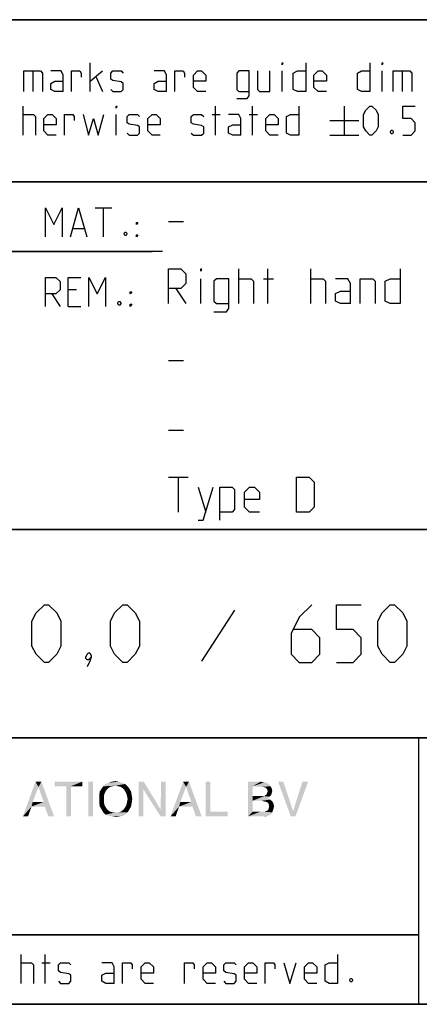
# Model space of a CAD drawing. Extents: x 0 to 1048, y 0 to 594.
# Drawn here: x 714 to 748, y 10 to 95 of the extents above; entities that cross this region are included whole.
import ezdxf

# ---------------------------------------------------------------- set-up
doc = ezdxf.new("R2010")
doc.units = 0
doc.header["$LTSCALE"] = 46.255
doc.header["$MEASUREMENT"] = 0
doc.layers.get('0').update_dxf_attribs({"linetype": 'CONTINUOUS'})

# ---------------------------------------------------------------- blocks, each defined once
blk = doc.blocks.new('THOMAS-LOGO_BL0')
at = {"color": 7, "linetype": 'Continuous'}
for points in [[(715.171, 28.772), (713.821, 26.222), (714.921, 29.222)], [(714.921, 29.222), (715.421, 29.222), (715.171, 28.772)], [(715.621, 27.472), (715.171, 28.772), (715.421, 29.222)], [(715.721, 27.072), (715.621, 27.472), (715.421, 29.222)], [(716.021, 26.222), (715.721, 27.072), (715.421, 29.222)], [(716.021, 26.222), (715.421, 29.222), (716.521, 26.222)], [(718.971, 29.222), (716.571, 28.822), (716.571, 29.222)], [(717.571, 28.822), (716.571, 28.822), (718.971, 29.222)], [(717.971, 28.822), (717.571, 28.822), (718.971, 29.222)], [(717.971, 28.822), (718.971, 29.222), (718.971, 28.822)], [(719.871, 29.222), (719.471, 26.222), (719.471, 29.222)], [(719.471, 26.222), (719.871, 29.222), (719.871, 26.222)], [(722.671, 29.022), (721.82, 28.872), (720.771, 28.822)], [(722.671, 29.022), (720.771, 28.822), (720.971, 29.022)], [(722.42, 29.122), (720.971, 29.022), (721.221, 29.122)], [(720.971, 29.022), (722.42, 29.122), (722.671, 29.022)], [(722.121, 29.222), (721.221, 29.122), (721.521, 29.222)], [(721.221, 29.122), (722.121, 29.222), (722.42, 29.122)], [(721.521, 29.222), (721.82, 29.272), (722.121, 29.222)], [(722.071, 28.822), (721.82, 28.872), (722.671, 29.022)], [(722.071, 28.822), (722.671, 29.022), (722.871, 28.822)], [(724.27, 29.222), (724.22, 28.572), (723.82, 26.222)], [(724.27, 29.222), (723.82, 26.222), (723.82, 29.222)], [(724.22, 28.572), (724.27, 29.222), (725.72, 26.822)], [(726.17, 29.222), (725.72, 26.822), (725.77, 29.222)], [(725.72, 26.222), (725.72, 26.822), (726.17, 29.222)], [(725.72, 26.222), (726.17, 29.222), (726.17, 26.222)], [(727.921, 28.772), (726.571, 26.222), (727.67, 29.222)], [(727.67, 29.222), (728.17, 29.222), (727.921, 28.772)], [(728.37, 27.472), (727.921, 28.772), (728.17, 29.222)], [(728.471, 27.072), (728.37, 27.472), (728.17, 29.222)], [(728.77, 26.222), (728.471, 27.072), (728.17, 29.222)], [(728.77, 26.222), (728.17, 29.222), (729.271, 26.222)], [(730.02, 29.222), (730.02, 26.622), (729.62, 26.222)], [(730.02, 29.222), (729.62, 26.222), (729.62, 29.222)], [(733.27, 29.222), (734.37, 29.222), (733.67, 28.822)], [(733.67, 28.822), (733.27, 26.222), (733.27, 29.222)], [(734.37, 29.222), (734.57, 29.172), (733.67, 28.822)], [(734.72, 29.172), (734.87, 29.122), (733.67, 28.822)], [(734.57, 29.172), (734.72, 29.172), (733.67, 28.822)], [(734.87, 29.122), (735.12, 28.972), (733.67, 28.822)], [(733.67, 28.822), (735.12, 28.972), (735.22, 28.822)], [(736.32, 29.222), (736.97, 26.222), (735.87, 29.222)], [(736.32, 29.222), (737.17, 26.672), (736.97, 26.222)], [(736.97, 26.222), (737.17, 26.672), (738.47, 29.222)], [(736.97, 26.222), (738.47, 29.222), (737.37, 26.222)], [(738.47, 29.222), (737.17, 26.672), (737.97, 29.222)], [(715.171, 28.772), (714.671, 27.472), (713.821, 26.222)], [(717.971, 28.822), (717.571, 26.222), (717.571, 28.822)], [(717.571, 26.222), (717.971, 28.822), (717.971, 26.222)], [(720.971, 28.372), (720.871, 28.172), (720.42, 28.072)], [(720.971, 28.372), (720.42, 28.072), (720.47, 28.372)], [(720.42, 28.072), (720.871, 28.172), (720.821, 27.972)], [(720.821, 27.972), (720.42, 27.722), (720.42, 28.072)], [(721.07, 28.522), (720.47, 28.372), (720.621, 28.622)], [(720.47, 28.372), (721.07, 28.522), (720.971, 28.372)], [(721.571, 28.822), (721.371, 28.772), (720.621, 28.622)], [(721.571, 28.822), (720.621, 28.622), (720.771, 28.822)], [(721.371, 28.772), (721.221, 28.672), (720.621, 28.622)], [(720.621, 28.622), (721.221, 28.672), (721.07, 28.522)], [(720.771, 28.822), (721.82, 28.872), (721.571, 28.822)], [(722.871, 28.822), (722.271, 28.772), (722.071, 28.822)], [(722.42, 28.672), (722.271, 28.772), (722.871, 28.822)], [(722.42, 28.672), (722.871, 28.822), (723.02, 28.622)], [(723.02, 28.622), (722.571, 28.522), (722.42, 28.672)], [(722.671, 28.372), (722.571, 28.522), (723.02, 28.622)], [(722.671, 28.372), (723.02, 28.622), (723.171, 28.372)], [(723.171, 28.372), (722.771, 28.172), (722.671, 28.372)], [(722.771, 28.172), (723.171, 28.372), (723.221, 28.072)], [(723.221, 28.072), (722.821, 27.972), (722.771, 28.172)], [(722.871, 27.722), (722.821, 27.972), (723.221, 28.072)], [(722.871, 27.722), (723.221, 28.072), (723.271, 27.722)], [(723.82, 26.222), (724.22, 28.572), (724.22, 26.222)], [(725.72, 26.822), (725.72, 26.222), (724.22, 28.572)], [(727.921, 28.772), (727.42, 27.472), (726.571, 26.222)], [(733.67, 28.822), (733.67, 27.972), (733.27, 26.222)], [(735.22, 28.822), (734.52, 28.772), (733.67, 28.822)], [(734.77, 28.722), (734.52, 28.772), (735.22, 28.822)], [(735.27, 28.072), (734.67, 27.972), (734.87, 28.122)], [(734.67, 27.972), (735.27, 28.072), (735.12, 27.922)], [(734.77, 28.722), (735.22, 28.822), (735.32, 28.622)], [(735.32, 28.622), (734.92, 28.572), (734.77, 28.722)], [(735.32, 28.222), (734.87, 28.122), (734.97, 28.372)], [(734.87, 28.122), (735.32, 28.222), (735.27, 28.072)], [(734.92, 28.572), (735.32, 28.622), (735.37, 28.422)], [(735.37, 28.422), (734.97, 28.372), (734.92, 28.572)], [(734.97, 28.372), (735.37, 28.422), (735.32, 28.222)], [(714.671, 27.472), (714.571, 27.072), (713.821, 26.222)], [(714.671, 27.472), (715.621, 27.472), (714.571, 27.072)], [(715.721, 27.072), (714.571, 27.072), (715.621, 27.472)], [(720.42, 27.722), (720.821, 27.972), (720.821, 27.722)], [(720.821, 27.722), (720.821, 27.472), (720.42, 27.372)], [(720.821, 27.722), (720.42, 27.372), (720.42, 27.722)], [(720.42, 27.372), (720.821, 27.472), (720.871, 27.222)], [(720.871, 27.222), (720.47, 27.072), (720.42, 27.372)], [(720.47, 27.072), (720.871, 27.222), (720.971, 27.022)], [(723.171, 27.072), (722.671, 27.022), (722.771, 27.222)], [(723.221, 27.372), (722.771, 27.222), (722.821, 27.472)], [(722.771, 27.222), (723.221, 27.372), (723.171, 27.072)], [(723.271, 27.722), (722.821, 27.472), (722.871, 27.722)], [(722.821, 27.472), (723.271, 27.722), (723.221, 27.372)], [(727.42, 27.472), (727.321, 27.072), (726.571, 26.222)], [(727.42, 27.472), (728.37, 27.472), (727.321, 27.072)], [(728.471, 27.072), (727.321, 27.072), (728.37, 27.472)], [(733.67, 27.972), (733.67, 27.572), (733.27, 26.222)], [(733.67, 27.572), (733.67, 26.622), (733.27, 26.222)], [(734.67, 27.972), (735.12, 27.922), (733.67, 27.572)], [(734.52, 27.972), (734.67, 27.972), (733.67, 27.572)], [(734.37, 27.972), (734.52, 27.972), (733.67, 27.572)], [(733.67, 27.972), (734.37, 27.972), (733.67, 27.572)], [(735.12, 27.922), (734.97, 27.822), (733.67, 27.572)], [(734.97, 27.822), (735.17, 27.672), (733.67, 27.572)], [(734.47, 27.572), (733.67, 27.572), (735.17, 27.672)], [(734.62, 27.522), (734.47, 27.572), (735.17, 27.672)], [(734.62, 27.522), (735.17, 27.672), (735.37, 27.522)], [(735.37, 27.522), (734.87, 27.472), (734.62, 27.522)], [(735.02, 27.372), (734.87, 27.472), (735.37, 27.522)], [(735.02, 27.372), (735.37, 27.522), (735.47, 27.322)], [(735.47, 27.322), (735.07, 27.222), (735.02, 27.372)], [(735.07, 27.222), (735.47, 27.322), (735.52, 27.072)], [(735.52, 27.072), (735.07, 26.972), (735.07, 27.222)], [(713.821, 26.222), (714.571, 27.072), (714.271, 26.222)], [(720.971, 27.022), (720.621, 26.822), (720.47, 27.072)], [(720.971, 27.022), (721.07, 26.872), (720.621, 26.822)], [(720.621, 26.822), (721.07, 26.872), (721.221, 26.722)], [(721.221, 26.722), (720.771, 26.572), (720.621, 26.822)], [(721.221, 26.722), (721.371, 26.622), (720.771, 26.572)], [(720.771, 26.572), (721.371, 26.622), (721.571, 26.572)], [(721.571, 26.572), (720.971, 26.372), (720.771, 26.572)], [(722.071, 26.572), (722.871, 26.572), (720.971, 26.372)], [(721.82, 26.572), (722.071, 26.572), (720.971, 26.372)], [(721.571, 26.572), (721.82, 26.572), (720.971, 26.372)], [(720.971, 26.372), (722.871, 26.572), (722.671, 26.372)], [(722.671, 26.372), (721.221, 26.272), (720.971, 26.372)], [(721.221, 26.272), (722.671, 26.372), (722.42, 26.272)], [(722.871, 26.572), (722.071, 26.572), (722.271, 26.622)], [(722.271, 26.622), (722.42, 26.722), (723.02, 26.822)], [(722.271, 26.622), (723.02, 26.822), (722.871, 26.572)], [(723.02, 26.822), (722.42, 26.722), (722.571, 26.872)], [(722.571, 26.872), (722.671, 27.022), (723.171, 27.072)], [(722.571, 26.872), (723.171, 27.072), (723.02, 26.822)], [(726.571, 26.222), (727.321, 27.072), (727.02, 26.222)], [(730.02, 26.622), (731.52, 26.622), (729.62, 26.222)], [(729.62, 26.222), (731.52, 26.622), (731.52, 26.222)], [(734.67, 26.622), (735.37, 26.572), (733.27, 26.222)], [(734.52, 26.622), (734.67, 26.622), (733.27, 26.222)], [(734.32, 26.622), (734.52, 26.622), (733.27, 26.222)], [(733.67, 26.622), (734.32, 26.622), (733.27, 26.222)], [(735.37, 26.572), (735.27, 26.422), (733.27, 26.222)], [(735.27, 26.422), (735.12, 26.322), (733.27, 26.222)], [(734.67, 26.622), (734.82, 26.672), (735.42, 26.722)], [(734.67, 26.622), (735.42, 26.722), (735.37, 26.572)], [(735.42, 26.722), (734.82, 26.672), (735.02, 26.772)], [(735.47, 26.872), (735.02, 26.772), (735.07, 26.972)], [(735.02, 26.772), (735.47, 26.872), (735.42, 26.722)], [(735.07, 26.972), (735.52, 27.072), (735.47, 26.872)], [(722.42, 26.272), (721.521, 26.222), (721.221, 26.272)], [(721.521, 26.222), (722.42, 26.272), (722.121, 26.222)], [(722.121, 26.222), (721.82, 26.172), (721.521, 26.222)], [(735.12, 26.322), (734.97, 26.272), (733.27, 26.222)], [(734.52, 26.222), (733.27, 26.222), (734.97, 26.272)], [(734.52, 26.222), (734.97, 26.272), (734.77, 26.222)]]:
    blk.add_solid(points, dxfattribs=at)
blk = doc.blocks.new('COPYRIGHT_BL1')
at = {"color": 5, "linetype": 'Continuous'}
for p, q in [((713.676, 11.807), (713.676, 14.307)), ((715.759, 11.807), (715.759, 14.307)), ((715.461, 13.593), (716.176, 13.593))]:
    blk.add_line(p, q, dxfattribs=at)
for points in [[(740.997, 14.307), (740.997, 11.807), (740.283, 11.807), (739.926, 11.986), (739.926, 13.415), (740.283, 13.593), (740.997, 13.593)], [(713.676, 13.593), (714.569, 13.593), (714.747, 13.415), (714.747, 11.807)], [(716.89, 11.986), (717.069, 11.807), (717.783, 11.807), (717.961, 11.986), (717.961, 12.522), (717.783, 12.641), (717.069, 12.76), (716.89, 12.879), (716.89, 13.415), (717.069, 13.593), (717.783, 13.593), (717.961, 13.415)], [(721.711, 11.807), (721.711, 13.236), (721.533, 13.593), (720.64, 13.593)], [(722.426, 11.807), (722.426, 13.593), (723.14, 13.593), (723.259, 13.415), (723.259, 13.057)], [(725.104, 11.807), (724.39, 11.807), (724.033, 12.165), (724.033, 13.236), (724.39, 13.593), (724.747, 13.593), (725.104, 13.236), (725.104, 12.7), (724.033, 12.7)], [(727.783, 11.807), (727.783, 13.593), (728.497, 13.593), (728.616, 13.415), (728.616, 13.057)], [(730.461, 11.807), (729.747, 11.807), (729.39, 12.165), (729.39, 13.236), (729.747, 13.593), (730.104, 13.593), (730.461, 13.236), (730.461, 12.7), (729.39, 12.7)], [(731.176, 11.986), (731.354, 11.807), (732.069, 11.807), (732.247, 11.986), (732.247, 12.522), (732.069, 12.641), (731.354, 12.76), (731.176, 12.879), (731.176, 13.415), (731.354, 13.593), (732.069, 13.593), (732.247, 13.415)], [(734.033, 11.807), (733.319, 11.807), (732.961, 12.165), (732.961, 13.236), (733.319, 13.593), (733.676, 13.593), (734.033, 13.236), (734.033, 12.7), (732.961, 12.7)], [(734.747, 11.807), (734.747, 13.593), (735.461, 13.593), (735.58, 13.415), (735.58, 13.057)], [(736.354, 13.593), (736.89, 11.807), (737.426, 13.593)], [(739.211, 11.807), (738.497, 11.807), (738.14, 12.165), (738.14, 13.236), (738.497, 13.593), (738.854, 13.593), (739.211, 13.236), (739.211, 12.7), (738.14, 12.7)], [(721.711, 11.807), (720.997, 11.807), (720.64, 11.986), (720.64, 12.522), (720.997, 12.7), (721.711, 12.7)], [(742.247, 12.224), (742.307, 12.105), (742.307, 12.045), (742.247, 11.926), (742.128, 11.926), (742.068, 12.045), (742.068, 12.105), (742.128, 12.224), (742.247, 12.224)]]:
    blk.add_lwpolyline(points, dxfattribs=at)

msp = doc.modelspace()

# ---------------------------------------------------------------- linework, layer by layer
at = {"color": 4, "linetype": 'Continuous'}
for p, q in [((831, 95.00004), (635, 95.00004)), ((831, 81.00004), (635, 81.00004)), ((831, 51.00004), (635, 51.00004)), ((831, 33.00004), (635, 33.00004)), ((748, 33.00004), (748, 10)), ((831, 10), (10, 10))]:
    msp.add_line(p, q, dxfattribs=at)
at = {"color": 2, "linetype": 'Continuous'}
for p, q in [((635, 95), (831, 95)), ((635, 81), (831, 81)), ((663, 75), (725, 75)), ((635, 51), (831, 51)), ((635, 33), (831, 33)), ((748, 33), (748, 10)), ((635, 16), (748, 16)), ((635, 10), (831, 10))]:
    msp.add_line(p, q, dxfattribs=at)
at = {"color": 5, "linetype": 'Continuous'}
for p, q in [((719.62492, 88.78891), (719.62492, 91.28892)), ((714.68446, 90.57463), (714.68446, 88.78891)), ((719.62492, 89.68177), (720.69635, 90.57463)), ((736.23206, 88.78891), (736.23206, 90.57463)), ((744.86303, 88.78891), (744.86303, 90.57463)), ((746.58923, 90.57463), (746.58923, 88.78891)), ((720.16066, 90.03892), (720.69635, 88.78891)), ((713.85111, 85.03891), (713.85111, 87.53891)), ((721.88686, 85.03891), (721.88686, 86.82462)), ((730.16062, 86.82462), (730.87494, 86.82462)), ((730.45824, 85.03891), (730.45824, 87.53891)), ((733.37494, 86.82462), (734.08921, 86.82462)), ((733.67256, 85.03891), (733.67256, 87.53891)), ((741.58922, 87.53891), (741.58922, 85.03891)), ((740.33922, 86.28891), (742.83922, 86.28891)), ((740.33922, 85.03891), (742.83922, 85.03891)), ((720.07001, 78.74896), (721.49859, 78.74896)), ((720.78433, 76.24896), (720.78433, 78.74896)), ((718.16524, 76.96325), (719.11762, 76.96325)), ((718.46285, 71.67754), (717.74859, 71.67754)), ((716.32, 71.32039), (717.03432, 70.24896)), ((717.74859, 70.24896), (718.82001, 70.24896)), ((748, 16), (635, 16))]:
    msp.add_line(p, q, dxfattribs=at)
at = {"color": 7, "linetype": 'Continuous'}
for p, q in [((726.39999, 77.57143), (727.68572, 77.57143)), ((725.87914, 75.00004), (663, 75.00004)), ((732.47142, 70.5), (732.47142, 73.5)), ((734.97143, 70.5), (734.97143, 73.5)), ((738.68571, 70.5), (738.68571, 73.5)), ((729.1857, 70.5), (729.1857, 72.64286)), ((734.61427, 72.64286), (735.47144, 72.64286)), ((727.04286, 71.78572), (727.89998, 70.5)), ((726.39999, 65.57143), (727.68572, 65.57143)), ((726.39999, 59.57143), (727.68572, 59.57143)), ((726.39999, 55.5), (728.11428, 55.5)), ((727.25716, 52.5), (727.25716, 55.5)), ((728.97145, 54.64286), (729.61426, 52.5))]:
    msp.add_line(p, q, dxfattribs=at)
at = {"color": 1, "linetype": 'Continuous'}
msp.add_line((732.10713, 44.02381), (729.25002, 39.61905), dxfattribs=at)
at = {"color": 5, "linetype": 'Continuous'}
for points in [[(736.23206, 91.11034), (736.23206, 91.28892), (736.2916, 91.28892), (736.23206, 91.11034)], [(738.25587, 91.28892), (738.25587, 88.78891), (737.5416, 88.78891), (737.18444, 88.96748), (737.18444, 90.39606), (737.5416, 90.57463), (738.25587, 90.57463)], [(743.79161, 91.28892), (743.79161, 88.78891), (743.07729, 88.78891), (742.72019, 88.96748), (742.72019, 90.39606), (743.07729, 90.57463), (743.79161, 90.57463)], [(744.86303, 91.11034), (744.86303, 91.28892), (744.92253, 91.28892), (744.86303, 91.11034)], [(713.91065, 88.78891), (713.91065, 90.57463), (715.33923, 90.57463), (715.51776, 90.39606), (715.51776, 88.78891)], [(717.3035, 88.78891), (717.3035, 90.21748), (717.12492, 90.57463), (716.23208, 90.57463)], [(718.01776, 88.78891), (718.01776, 90.57463), (718.73208, 90.57463), (718.85111, 90.39606), (718.85111, 90.03892)], [(721.41066, 88.96748), (721.58919, 88.78891), (722.30351, 88.78891), (722.48209, 88.96748), (722.48209, 89.5032), (722.30351, 89.62224), (721.58919, 89.74129), (721.41066, 89.86034), (721.41066, 90.39606), (721.58919, 90.57463), (722.30351, 90.57463), (722.48209, 90.39606)], [(726.23209, 88.78891), (726.23209, 90.21748), (726.05351, 90.57463), (725.16062, 90.57463)], [(726.94636, 88.78891), (726.94636, 90.57463), (727.66062, 90.57463), (727.77971, 90.39606), (727.77971, 90.03892)], [(729.62494, 88.78891), (728.91062, 88.78891), (728.55352, 89.14606), (728.55352, 90.21748), (728.91062, 90.57463), (729.26778, 90.57463), (729.62494, 90.21748), (729.62494, 89.68177), (728.55352, 89.68177)], [(732.30352, 88.19367), (733.19637, 88.19367), (733.37494, 88.43177), (733.37494, 90.57463), (732.48205, 90.57463), (732.30352, 90.39606), (732.30352, 88.96748), (732.48205, 88.78891), (733.37494, 88.78891)], [(734.08921, 90.57463), (734.08921, 88.96748), (734.26779, 88.78891), (735.16063, 88.78891), (735.16063, 90.57463)], [(740.0416, 88.78891), (739.32729, 88.78891), (738.97018, 89.14606), (738.97018, 90.21748), (739.32729, 90.57463), (739.68445, 90.57463), (740.0416, 90.21748), (740.0416, 89.68177), (738.97018, 89.68177)], [(745.81542, 88.78891), (745.81542, 90.57463), (747.24395, 90.57463), (747.42253, 90.39606), (747.42253, 88.78891)], [(717.3035, 88.78891), (716.58923, 88.78891), (716.23208, 88.96748), (716.23208, 89.5032), (716.58923, 89.68177), (717.3035, 89.68177)], [(726.23209, 88.78891), (725.51777, 88.78891), (725.16062, 88.96748), (725.16062, 89.5032), (725.51777, 89.68177), (726.23209, 89.68177)], [(713.85111, 86.82462), (714.74395, 86.82462), (714.92253, 86.64606), (714.92253, 85.03891)], [(716.70827, 85.03891), (715.99395, 85.03891), (715.63685, 85.39605), (715.63685, 86.46749), (715.99395, 86.82462), (716.35111, 86.82462), (716.70827, 86.46749), (716.70827, 85.93177), (715.63685, 85.93177)], [(717.42253, 85.03891), (717.42253, 86.82462), (718.13685, 86.82462), (718.25589, 86.64606), (718.25589, 86.28891)], [(719.02969, 86.82462), (719.50589, 85.03891), (719.92254, 86.46749), (720.33919, 85.03891), (720.81538, 86.82462)], [(721.88686, 87.36035), (721.88686, 87.53891), (721.94635, 87.53891), (721.88686, 87.36035)], [(722.83919, 85.21749), (723.01777, 85.03891), (723.73209, 85.03891), (723.91061, 85.21749), (723.91061, 85.7532), (723.73209, 85.87225), (723.01777, 85.9913), (722.83919, 86.11034), (722.83919, 86.64606), (723.01777, 86.82462), (723.73209, 86.82462), (723.91061, 86.64606)], [(725.69635, 85.03891), (724.98209, 85.03891), (724.62493, 85.39605), (724.62493, 86.46749), (724.98209, 86.82462), (725.3392, 86.82462), (725.69635, 86.46749), (725.69635, 85.93177), (724.62493, 85.93177)], [(728.37494, 85.21749), (728.55352, 85.03891), (729.26778, 85.03891), (729.44636, 85.21749), (729.44636, 85.7532), (729.26778, 85.87225), (728.55352, 85.9913), (728.37494, 86.11034), (728.37494, 86.64606), (728.55352, 86.82462), (729.26778, 86.82462), (729.44636, 86.64606)], [(732.66063, 85.03891), (732.66063, 86.46749), (732.48205, 86.82462), (731.58921, 86.82462)], [(735.87495, 85.03891), (735.16063, 85.03891), (734.80347, 85.39605), (734.80347, 86.46749), (735.16063, 86.82462), (735.51779, 86.82462), (735.87495, 86.46749), (735.87495, 85.93177), (734.80347, 85.93177)], [(737.66064, 87.53891), (737.66064, 85.03891), (736.94637, 85.03891), (736.58921, 85.21749), (736.58921, 86.64606), (736.94637, 86.82462), (737.66064, 86.82462)], [(743.25587, 85.7532), (743.25587, 86.82462), (743.43445, 87.18177), (743.79161, 87.53891), (743.97019, 87.53891), (744.3273, 87.18177), (744.50588, 86.82462), (744.50588, 85.7532), (744.3273, 85.39605), (743.97019, 85.03891), (743.79161, 85.03891), (743.43445, 85.39605), (743.25587, 85.7532)], [(746.64872, 85.03891), (747.36304, 85.03891), (747.72014, 85.39605), (747.72014, 86.11034), (747.36304, 86.46749), (746.64872, 86.46749), (746.64872, 87.53891), (747.72014, 87.53891)], [(732.66063, 85.03891), (731.94636, 85.03891), (731.58921, 85.21749), (731.58921, 85.7532), (731.94636, 85.93177), (732.66063, 85.93177)], [(745.75588, 85.45558), (745.81542, 85.33654), (745.81542, 85.27701), (745.75588, 85.15796), (745.63684, 85.15796), (745.5773, 85.27701), (745.5773, 85.33654), (745.63684, 85.45558), (745.75588, 85.45558)], [(715.78432, 76.24896), (715.78432, 78.74896), (716.49858, 77.32038), (717.21285, 78.74896), (717.21285, 76.24896)], [(717.92716, 76.24896), (718.64143, 78.74896), (719.35575, 76.24896)], [(723.64144, 77.32038), (723.64144, 77.49896), (723.76047, 77.49896), (723.64144, 77.32038)], [(722.74859, 76.66562), (722.80814, 76.54657), (722.80814, 76.48706), (722.74859, 76.36801), (722.62956, 76.36801), (722.57001, 76.48706), (722.57001, 76.54657), (722.62956, 76.66562), (722.74859, 76.66562)], [(723.64144, 76.24896), (723.64144, 76.42753), (723.76047, 76.42753), (723.64144, 76.24896)], [(715.78432, 70.24896), (715.78432, 72.74896), (716.67716, 72.74896), (717.03432, 72.39181), (717.03432, 71.67754), (716.67716, 71.32039), (715.78432, 71.32039)], [(717.74859, 70.24896), (717.74859, 72.74896), (718.82001, 72.74896)], [(719.53432, 70.24896), (719.53432, 72.74896), (720.24859, 71.32039), (720.96285, 72.74896), (720.96285, 70.24896)], [(723.10575, 71.32039), (723.10575, 71.49896), (723.22479, 71.49896), (723.10575, 71.32039)], [(722.21286, 70.66563), (722.2724, 70.54658), (722.2724, 70.48705), (722.21286, 70.368), (722.09382, 70.368), (722.03428, 70.48705), (722.03428, 70.54658), (722.09382, 70.66563), (722.21286, 70.66563)], [(723.10575, 70.24896), (723.10575, 70.42753), (723.22479, 70.42753), (723.10575, 70.24896)]]:
    msp.add_lwpolyline(points, dxfattribs=at)
at = {"color": 7, "linetype": 'Continuous'}
for points in [[(726.39999, 70.5), (726.39999, 73.5), (727.47142, 73.5), (727.89998, 73.07143), (727.89998, 72.21429), (727.47142, 71.78572), (726.39999, 71.78572)], [(729.1857, 73.28571), (729.1857, 73.5), (729.25716, 73.5), (729.1857, 73.28571)], [(746.40002, 73.5), (746.40002, 70.5), (745.54286, 70.5), (745.1143, 70.71428), (745.1143, 72.42857), (745.54286, 72.64286), (746.40002, 72.64286)], [(730.32858, 69.78571), (731.4, 69.78571), (731.61431, 70.07143), (731.61431, 72.64286), (730.54283, 72.64286), (730.32858, 72.42857), (730.32858, 70.71428), (730.54283, 70.5), (731.61431, 70.5)], [(732.47142, 72.64286), (733.54285, 72.64286), (733.75715, 72.42857), (733.75715, 70.5)], [(738.68571, 72.64286), (739.75713, 72.64286), (739.97144, 72.42857), (739.97144, 70.5)], [(742.11428, 70.5), (742.11428, 72.21429), (741.89998, 72.64286), (740.82855, 72.64286)], [(742.97145, 70.5), (742.97145, 72.64286), (744.04287, 72.64286), (744.25713, 72.42857), (744.25713, 70.5)], [(742.11428, 70.5), (741.25716, 70.5), (740.82855, 70.71428), (740.82855, 71.35714), (741.25716, 71.57142), (742.11428, 71.57142)], [(737.47143, 52.5), (737.47143, 55.5), (738.54285, 55.5), (738.97141, 55.07143), (738.97141, 52.92857), (738.54285, 52.5), (737.47143, 52.5)], [(728.97145, 51.78571), (729.40001, 51.78571), (730.25713, 54.64286)], [(730.82859, 51.78571), (730.82859, 54.64286), (731.90001, 54.64286), (732.11427, 54.42857), (732.11427, 52.71428), (731.90001, 52.5), (730.82859, 52.5)], [(734.25716, 52.5), (733.39999, 52.5), (732.97144, 52.92857), (732.97144, 54.21429), (733.39999, 54.64286), (733.82855, 54.64286), (734.25716, 54.21429), (734.25716, 53.57142), (732.97144, 53.57142)]]:
    msp.add_lwpolyline(points, dxfattribs=at)
at = {"color": 1, "linetype": 'Continuous'}
for points in [[(714.60716, 40.92857), (714.60716, 43.07143), (714.96426, 43.78571), (715.67858, 44.5), (716.03574, 44.5), (716.75, 43.78571), (717.10716, 43.07143), (717.10716, 40.92857), (716.75, 40.21429), (716.03574, 39.5), (715.67858, 39.5), (714.96426, 40.21429), (714.60716, 40.92857)], [(721.39285, 40.92857), (721.39285, 43.07143), (721.75001, 43.78571), (722.46427, 44.5), (722.82143, 44.5), (723.5357, 43.78571), (723.89285, 43.07143), (723.89285, 40.92857), (723.5357, 40.21429), (722.82143, 39.5), (722.46427, 39.5), (721.75001, 40.21429), (721.39285, 40.92857)], [(738.77379, 44.5), (737.70237, 43.42857), (736.9881, 42), (736.9881, 40.21429), (737.70237, 39.5), (738.77379, 39.5), (739.48811, 40.21429), (739.48811, 41.64285), (738.77379, 42.35714), (737.22617, 42.35714)], [(740.91669, 39.5), (742.34522, 39.5), (743.05953, 40.21429), (743.05953, 41.64285), (742.34522, 42.35714), (740.91669, 42.35714), (740.91669, 44.5), (743.05953, 44.5)], [(744.48812, 40.92857), (744.48812, 43.07143), (744.84522, 43.78571), (745.55954, 44.5), (745.91664, 44.5), (746.63096, 43.78571), (746.98812, 43.07143), (746.98812, 40.92857), (746.63096, 40.21429), (745.91664, 39.5), (745.55954, 39.5), (744.84522, 40.21429), (744.48812, 40.92857)], [(719.60716, 40.33333), (719.7262, 40.09524), (719.7262, 39.97619), (719.48808, 39.73809), (719.36904, 39.73809), (719.25, 39.85714), (719.25, 39.97619), (719.36904, 40.21429), (719.48808, 40.33333), (719.60716, 40.33333)], [(719.7262, 39.97619), (719.60716, 39.61905), (719.36904, 39.14286)]]:
    msp.add_lwpolyline(points, dxfattribs=at)

# ---------------------------------------------------------------- block references
at = {"color": 2, "linetype": 'Continuous'}
for name in ['THOMAS-LOGO_BL0', 'COPYRIGHT_BL1']:
    msp.add_blockref(name, (0, 0), dxfattribs=at)

doc.saveas('drawing.dxf')
